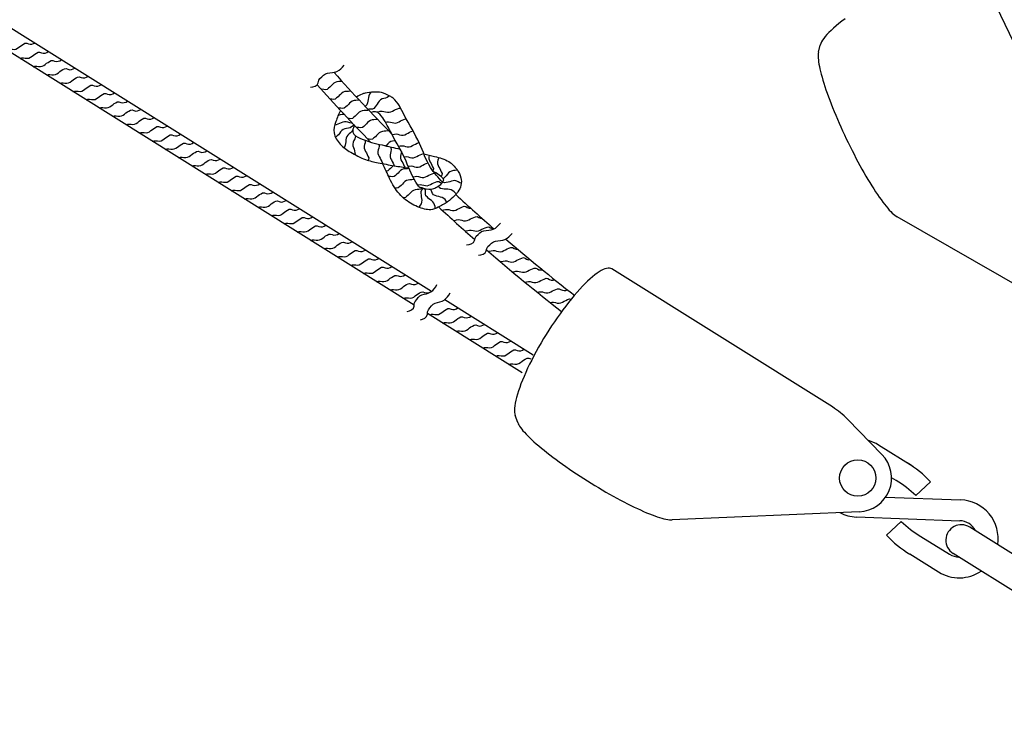
# Model space of a CAD drawing. Extents: x -150 to 2113, y -85 to 1379.
# Drawn here: x 1578 to 1729, y 444 to 550 of the extents above; entities that cross this region are included whole.
import ezdxf

# ---------------------------------------------------------------- set-up
doc = ezdxf.new("R2010")
doc.units = 0
doc.header["$LTSCALE"] = 48
doc.header["$MEASUREMENT"] = 0
doc.layers.get('0').update_dxf_attribs({"linetype": 'CONTINUOUS'})

msp = doc.modelspace()

# ---------------------------------------------------------------- linework, layer by layer
for p, q in [((1742.31, 521.63), (1725.02, 557.6)), ((1640.91, 508.67), (1572.37, 551.59)), ((1638.26, 506.57), (1570.09, 549.26)), ((1700.25, 545.37), (1700.51, 546.48)), ((1737.22, 505.83), (1712.3, 520.11)), ((1702.37, 490.94), (1668.54, 512.12)), ((1656.51, 498.9), (1642.94, 507.4)), ((1654.82, 496.2), (1640.29, 505.3)), ((1654.13, 488.54), (1653.76, 489.63)), ((1709.98, 483.64), (1704.73, 489.03)), ((1714.69, 481.81), (1709.45, 485.09)), ((1712.14, 479.64), (1711.45, 480.08)), ((1717.43, 479.46), (1715.16, 477.35)), ((1710.54, 477.08), (1722.04, 476.67)), ((1706.5, 474.85), (1677.81, 473.62)), ((1706.06, 474.06), (1721.92, 473.49)), ((1710.67, 471.26), (1712.93, 473.37)), ((1715.95, 471.08), (1720.34, 468.33)), ((1762.6, 447.98), (1723.43, 472.51)), ((1714.26, 468.38), (1718.65, 465.63)), ((1760.06, 443.93), (1720.89, 468.46))]:
    msp.add_line(p, q)
for points in [[(1704.34, 550.49), (1703.84, 550.12), (1703.38, 549.77), (1702.94, 549.41), (1702.54, 549.07), (1702.17, 548.73), (1701.83, 548.41), (1701.53, 548.09), (1701.26, 547.79), (1701.04, 547.5), (1700.85, 547.22), (1700.7, 546.96), (1700.59, 546.71), (1700.51, 546.48)], [(1575.69, 545.75), (1576.09, 545.86), (1576.36, 545.86), (1576.64, 545.83), (1576.92, 545.81), (1577.19, 545.85), (1577.44, 545.97), (1577.66, 546.14), (1577.88, 546.31), (1578.1, 546.46), (1578.34, 546.61), (1578.58, 546.75), (1578.84, 546.76), (1579.1, 546.66), (1579.38, 546.6), (1579.65, 546.62), (1579.91, 546.71), (1580.05, 546.78)], [(1577.82, 544.42), (1578.09, 544.49), (1578.36, 544.49), (1578.63, 544.46), (1578.91, 544.44), (1579.19, 544.48), (1579.43, 544.6), (1579.66, 544.76), (1579.87, 544.94), (1580.1, 545.09), (1580.33, 545.23), (1580.58, 545.38), (1580.83, 545.39), (1581.1, 545.29), (1581.38, 545.23), (1581.65, 545.25), (1581.91, 545.34), (1582.15, 545.47)], [(1700.25, 545.37), (1700.22, 545.19), (1700.2, 544.98), (1700.19, 544.74), (1700.2, 544.48), (1700.23, 544.2), (1700.26, 543.89), (1700.32, 543.55), (1700.38, 543.2), (1700.46, 542.82), (1700.56, 542.42), (1700.66, 541.99), (1700.79, 541.55), (1700.92, 541.09), (1701.06, 540.62), (1701.22, 540.12), (1701.39, 539.61), (1701.58, 539.09), (1701.77, 538.55), (1701.97, 538), (1702.19, 537.44), (1702.41, 536.87), (1702.65, 536.29), (1702.89, 535.7), (1703.14, 535.11), (1703.4, 534.51), (1703.67, 533.91), (1703.94, 533.31), (1704.22, 532.71), (1704.51, 532.1), (1704.8, 531.5), (1705.09, 530.9), (1705.39, 530.31), (1705.69, 529.72), (1705.99, 529.14), (1706.3, 528.56), (1706.6, 528), (1706.91, 527.45), (1707.22, 526.91), (1707.52, 526.38), (1707.82, 525.86), (1708.12, 525.36), (1708.42, 524.88), (1708.72, 524.42), (1709.01, 523.97), (1709.29, 523.54), (1709.57, 523.13), (1709.85, 522.75), (1710.11, 522.38), (1710.37, 522.04), (1710.63, 521.73), (1710.87, 521.43), (1711.1, 521.16), (1711.33, 520.92), (1711.55, 520.7), (1711.75, 520.51), (1711.95, 520.35), (1712.13, 520.21), (1712.3, 520.11)], [(1579.85, 543.15), (1580.11, 543.22), (1580.38, 543.22), (1580.66, 543.19), (1580.94, 543.17), (1581.21, 543.21), (1581.46, 543.33), (1581.68, 543.5), (1581.9, 543.67), (1582.12, 543.82), (1582.36, 543.97), (1582.6, 544.11), (1582.86, 544.12), (1583.13, 544.02), (1583.4, 543.96), (1583.68, 543.98), (1583.93, 544.07), (1584.18, 544.2)], [(1581.87, 541.88), (1582.14, 541.96), (1582.41, 541.95), (1582.69, 541.92), (1582.97, 541.9), (1583.24, 541.95), (1583.48, 542.06), (1583.71, 542.23), (1583.92, 542.4), (1584.15, 542.55), (1584.38, 542.7), (1584.63, 542.84), (1584.88, 542.85), (1585.15, 542.76), (1585.43, 542.69), (1585.7, 542.71), (1585.96, 542.8), (1586.21, 542.93)], [(1622.34, 540.03), (1622.7, 540.08), (1623.05, 540.19), (1623.37, 540.39), (1623.54, 540.7), (1623.62, 541.06), (1623.81, 541.35), (1624.08, 541.61), (1624.35, 541.87), (1624.64, 542.07), (1624.98, 542.18), (1625.34, 542.22), (1625.71, 542.25), (1626.07, 542.31), (1626.41, 542.42), (1626.73, 542.6), (1627.02, 542.83), (1627.28, 543.09), (1627.51, 543.37)], [(1583.9, 540.61), (1584.16, 540.69), (1584.44, 540.69), (1584.71, 540.65), (1584.99, 540.64), (1585.26, 540.68), (1585.51, 540.79), (1585.74, 540.96), (1585.95, 541.13), (1586.17, 541.28), (1586.41, 541.43), (1586.65, 541.57), (1586.91, 541.58), (1587.18, 541.49), (1587.46, 541.42), (1587.73, 541.44), (1587.99, 541.53), (1588.23, 541.66)], [(1627.19, 540.9), (1626.97, 540.87), (1626.69, 540.86), (1626.41, 540.83), (1626.15, 540.75), (1625.92, 540.6), (1625.72, 540.41), (1625.54, 540.21), (1625.34, 540.02), (1625.13, 539.84), (1624.91, 539.66), (1624.66, 539.61), (1624.38, 539.66), (1624.1, 539.68), (1624.01, 539.67)], [(1585.93, 539.34), (1586.19, 539.42), (1586.46, 539.42), (1586.74, 539.38), (1587.02, 539.37), (1587.29, 539.41), (1587.54, 539.53), (1587.76, 539.69), (1587.98, 539.86), (1588.2, 540.01), (1588.44, 540.16), (1588.68, 540.3), (1588.94, 540.32), (1589.2, 540.22), (1589.48, 540.16), (1589.75, 540.17), (1590.01, 540.26), (1590.26, 540.39)], [(1587.95, 538.07), (1588.22, 538.15), (1588.49, 538.15), (1588.77, 538.11), (1589.05, 538.1), (1589.32, 538.14), (1589.56, 538.26), (1589.79, 538.42), (1590, 538.59), (1590.23, 538.75), (1590.46, 538.89), (1590.71, 539.03), (1590.96, 539.05), (1591.23, 538.95), (1591.51, 538.89), (1591.78, 538.9), (1592.04, 538.99), (1592.28, 539.12)], [(1628.53, 539.44), (1628.47, 539.41), (1628.2, 539.37), (1627.92, 539.36), (1627.64, 539.34), (1627.38, 539.26), (1627.16, 539.1), (1626.96, 538.91), (1626.77, 538.71), (1626.58, 538.52), (1626.36, 538.35), (1626.15, 538.17), (1625.9, 538.11), (1625.62, 538.16), (1625.36, 538.19)], [(1631.66, 539.24), (1631.54, 539.14), (1631.38, 538.92), (1631.28, 538.67), (1631.23, 538.4), (1631.2, 538.12), (1631.15, 537.86), (1631.08, 537.59), (1631, 537.32), (1630.83, 537.13), (1630.72, 537.08)], [(1589.98, 536.81), (1590.24, 536.88), (1590.51, 536.88), (1590.79, 536.84), (1591.07, 536.83), (1591.34, 536.87), (1591.59, 536.99), (1591.81, 537.15), (1592.03, 537.32), (1592.25, 537.48), (1592.49, 537.62), (1592.73, 537.76), (1592.99, 537.78), (1593.26, 537.68), (1593.53, 537.62), (1593.81, 537.64), (1594.07, 537.72), (1594.31, 537.85)], [(1629.83, 538.03), (1629.59, 538), (1629.31, 537.99), (1629.03, 537.96), (1628.77, 537.88), (1628.54, 537.73), (1628.34, 537.54), (1628.16, 537.33), (1627.96, 537.15), (1627.75, 536.97), (1627.53, 536.79), (1627.28, 536.74), (1627, 536.79), (1626.72, 536.81), (1626.63, 536.79)], [(1634.45, 538.69), (1634.34, 538.59), (1634.11, 538.43), (1633.86, 538.34), (1633.59, 538.28), (1633.32, 538.2), (1633.08, 538.07), (1632.89, 537.88), (1632.73, 537.65), (1632.59, 537.41), (1632.43, 537.19), (1632.26, 536.98), (1632.08, 536.76), (1631.85, 536.65), (1631.57, 536.65), (1631.28, 536.62), (1631.19, 536.58)], [(1592.01, 535.54), (1592.27, 535.61), (1592.54, 535.61), (1592.82, 535.58), (1593.1, 535.56), (1593.37, 535.6), (1593.61, 535.72), (1593.84, 535.88), (1594.06, 536.05), (1594.28, 536.21), (1594.51, 536.35), (1594.76, 536.5), (1595.02, 536.51), (1595.28, 536.41), (1595.56, 536.35), (1595.83, 536.37), (1596.09, 536.46), (1596.34, 536.59)], [(1631.25, 536.52), (1631.11, 536.45), (1630.84, 536.41), (1630.56, 536.41), (1630.28, 536.38), (1630.02, 536.3), (1629.8, 536.15), (1629.6, 535.95), (1629.41, 535.75), (1629.22, 535.57), (1629, 535.39), (1628.79, 535.21), (1628.54, 535.15), (1628.26, 535.21), (1628.1, 535.22)], [(1632.55, 536.22), (1632.8, 536.25), (1633.06, 536.31), (1633.34, 536.34), (1633.6, 536.3), (1633.87, 536.22), (1634.14, 536.16), (1634.42, 536.16), (1634.68, 536.23), (1634.93, 536.35), (1635.17, 536.49), (1635.41, 536.6), (1635.67, 536.71), (1635.93, 536.81), (1636.18, 536.79)], [(1594.03, 534.27), (1594.3, 534.34), (1594.57, 534.34), (1594.84, 534.31), (1595.12, 534.29), (1595.39, 534.33), (1595.64, 534.45), (1595.87, 534.61), (1596.08, 534.79), (1596.3, 534.94), (1596.54, 535.08), (1596.79, 535.23), (1597.04, 535.24), (1597.31, 535.14), (1597.59, 535.08), (1597.86, 535.1), (1598.12, 535.19), (1598.36, 535.32)], [(1628.79, 534.48), (1628.63, 534.47), (1628.37, 534.53), (1628.1, 534.62), (1627.83, 534.7), (1627.56, 534.71), (1627.3, 534.65), (1627.04, 534.54), (1626.79, 534.42), (1626.54, 534.32), (1626.28, 534.23), (1626.08, 534.16)], [(1627.54, 535.81), (1627.47, 535.83), (1627.19, 535.81), (1626.93, 535.75), (1626.66, 535.67), (1626.59, 535.65)], [(1632.63, 535.07), (1632.63, 535.07), (1632.36, 535.03), (1632.08, 535.02), (1631.81, 534.99), (1631.54, 534.91), (1631.32, 534.76), (1631.12, 534.57), (1630.93, 534.36), (1630.74, 534.18), (1630.53, 534), (1630.31, 533.82), (1630.06, 533.77), (1629.78, 533.82), (1629.5, 533.84), (1629.41, 533.82)], [(1633.86, 534.62), (1634.07, 534.67), (1634.34, 534.7), (1634.6, 534.66), (1634.87, 534.58), (1635.15, 534.52), (1635.42, 534.51), (1635.68, 534.59), (1635.93, 534.71), (1636.17, 534.85), (1636.41, 534.96), (1636.67, 535.07), (1636.93, 535.17), (1637.03, 535.16)], [(1596.06, 533), (1596.32, 533.07), (1596.59, 533.07), (1596.87, 533.04), (1597.15, 533.02), (1597.42, 533.06), (1597.67, 533.18), (1597.89, 533.35), (1598.11, 533.52), (1598.33, 533.67), (1598.57, 533.81), (1598.81, 533.96), (1599.07, 533.97), (1599.34, 533.87), (1599.61, 533.81), (1599.89, 533.83), (1600.14, 533.92), (1600.39, 534.05)], [(1629.1, 534.21), (1628.88, 534.08), (1628.66, 533.92), (1628.43, 533.78), (1628.17, 533.72), (1627.89, 533.68), (1627.61, 533.63), (1627.36, 533.52), (1627.15, 533.35), (1626.98, 533.14), (1626.81, 532.92), (1626.63, 532.71), (1626.44, 532.52), (1626.24, 532.32), (1626.18, 532.3)], [(1628.86, 533.51), (1628.83, 533.45), (1628.7, 533.21), (1628.51, 533.02), (1628.29, 532.85), (1628.08, 532.66), (1627.92, 532.44), (1627.83, 532.19), (1627.79, 531.91), (1627.76, 531.64), (1627.71, 531.37), (1627.65, 531.1), (1627.58, 530.83), (1627.49, 530.73)], [(1634.3, 533.34), (1634.2, 533.29), (1633.93, 533.25), (1633.65, 533.24), (1633.37, 533.21), (1633.11, 533.13), (1632.89, 532.98), (1632.69, 532.79), (1632.5, 532.59), (1632.3, 532.4), (1632.09, 532.22), (1631.87, 532.04), (1631.63, 531.99), (1631.35, 532.04), (1631.1, 532.06)], [(1634.86, 532.73), (1634.94, 532.73), (1635.21, 532.8), (1635.48, 532.83), (1635.75, 532.78), (1636.02, 532.7), (1636.29, 532.64), (1636.56, 532.64), (1636.82, 532.71), (1637.07, 532.84), (1637.31, 532.97), (1637.56, 533.09), (1637.81, 533.19), (1638.07, 533.3)], [(1598.08, 531.73), (1598.35, 531.8), (1598.62, 531.8), (1598.9, 531.77), (1599.18, 531.75), (1599.45, 531.8), (1599.69, 531.91), (1599.92, 532.08), (1600.13, 532.25), (1600.36, 532.4), (1600.59, 532.55), (1600.84, 532.69), (1601.09, 532.7), (1601.36, 532.6), (1601.64, 532.54), (1601.91, 532.56), (1602.17, 532.65), (1602.42, 532.78)], [(1600.11, 530.46), (1600.37, 530.54), (1600.64, 530.54), (1600.92, 530.5), (1601.2, 530.49), (1601.47, 530.53), (1601.72, 530.64), (1601.94, 530.81), (1602.16, 530.98), (1602.38, 531.13), (1602.62, 531.28), (1602.86, 531.42), (1603.12, 531.43), (1603.39, 531.34), (1603.66, 531.27), (1603.94, 531.29), (1604.2, 531.38), (1604.44, 531.51)], [(1629.24, 532.55), (1629.23, 532.31), (1629.13, 532.06), (1629, 531.81), (1628.89, 531.56), (1628.84, 531.29), (1628.86, 531.02), (1628.94, 530.75), (1629.03, 530.49), (1629.09, 530.23), (1629.15, 529.96), (1629.2, 529.68), (1629.19, 529.64)], [(1630.75, 531.85), (1630.76, 531.75), (1630.72, 531.48), (1630.65, 531.21), (1630.59, 530.94), (1630.59, 530.66), (1630.67, 530.4), (1630.8, 530.16), (1630.94, 529.92), (1631.06, 529.68), (1631.17, 529.42), (1631.28, 529.16), (1631.26, 528.91), (1631.19, 528.77)], [(1635.4, 531.77), (1635.19, 531.77), (1634.91, 531.74), (1634.65, 531.66), (1634.43, 531.51), (1634.23, 531.32), (1634.04, 531.11), (1633.92, 531)], [(1635.86, 530.94), (1636.11, 531), (1636.39, 531.03), (1636.65, 530.99), (1636.92, 530.91), (1637.19, 530.85), (1637.47, 530.84), (1637.73, 530.92), (1637.97, 531.04), (1638.21, 531.18), (1638.46, 531.29), (1638.71, 531.4), (1638.98, 531.5), (1639.01, 531.5)], [(1602.14, 529.19), (1602.4, 529.27), (1602.67, 529.27), (1602.95, 529.23), (1603.23, 529.22), (1603.5, 529.26), (1603.75, 529.37), (1603.97, 529.54), (1604.19, 529.71), (1604.41, 529.86), (1604.65, 530.01), (1604.89, 530.15), (1605.15, 530.17), (1605.41, 530.07), (1605.69, 530.01), (1605.96, 530.02), (1606.22, 530.11), (1606.47, 530.24)], [(1632.81, 531.26), (1632.83, 531.21), (1632.86, 530.94), (1632.82, 530.67), (1632.75, 530.4), (1632.69, 530.13), (1632.69, 529.85), (1632.77, 529.59), (1632.9, 529.35), (1633.04, 529.11), (1633.16, 528.87), (1633.27, 528.62), (1633.38, 528.35), (1633.37, 528.28)], [(1634.65, 530.83), (1634.68, 530.7), (1634.72, 530.43), (1634.68, 530.16), (1634.6, 529.89), (1634.55, 529.62), (1634.55, 529.34), (1634.63, 529.09), (1634.76, 528.84), (1634.9, 528.6), (1635.02, 528.36), (1635.12, 528.11), (1635.19, 527.95)], [(1636.31, 530.12), (1636.28, 529.95), (1636.21, 529.68), (1636.15, 529.41), (1636.16, 529.13), (1636.23, 528.88), (1636.36, 528.63), (1636.5, 528.39), (1636.62, 528.15), (1636.73, 527.9), (1636.81, 527.71)], [(1604.16, 527.92), (1604.43, 528), (1604.7, 528), (1604.97, 527.96), (1605.25, 527.95), (1605.53, 527.99), (1605.77, 528.11), (1606, 528.27), (1606.21, 528.44), (1606.44, 528.6), (1606.67, 528.74), (1606.92, 528.88), (1607.17, 528.9), (1607.44, 528.8), (1607.72, 528.74), (1607.99, 528.75), (1608.25, 528.84), (1608.49, 528.97)], [(1636.71, 529.31), (1636.81, 529.33), (1637.08, 529.36), (1637.35, 529.32), (1637.61, 529.24), (1637.89, 529.18), (1638.16, 529.18), (1638.42, 529.25), (1638.67, 529.38), (1638.91, 529.51), (1639.15, 529.63), (1639.41, 529.73), (1639.67, 529.83), (1639.72, 529.83)], [(1637.34, 527.85), (1637.5, 527.89), (1637.77, 527.92), (1638.04, 527.87), (1638.3, 527.79), (1638.58, 527.73), (1638.85, 527.73), (1639.11, 527.81), (1639.36, 527.93), (1639.6, 528.06), (1639.84, 528.18), (1640.1, 528.28), (1640.36, 528.39), (1640.37, 528.39)], [(1640.56, 529.59), (1640.56, 529.57), (1640.5, 529.29), (1640.5, 529.02), (1640.58, 528.76), (1640.71, 528.51), (1640.85, 528.28), (1640.97, 528.03), (1641.08, 527.78), (1641.19, 527.52), (1641.17, 527.26), (1641.12, 527.17)], [(1641.98, 529.21), (1641.96, 529.07), (1641.89, 528.8), (1641.83, 528.53), (1641.84, 528.26), (1641.92, 528), (1642.04, 527.75), (1642.18, 527.51), (1642.3, 527.27), (1642.41, 527.02), (1642.52, 526.76), (1642.5, 526.5), (1642.4, 526.31)], [(1606.19, 526.66), (1606.45, 526.73), (1606.72, 526.73), (1607, 526.69), (1607.28, 526.68), (1607.55, 526.72), (1607.8, 526.84), (1608.02, 527), (1608.24, 527.17), (1608.46, 527.33), (1608.7, 527.47), (1608.94, 527.61), (1609.2, 527.63), (1609.47, 527.53), (1609.74, 527.47), (1610.02, 527.48), (1610.27, 527.57), (1610.52, 527.7)], [(1635.05, 527.98), (1635.01, 527.93), (1634.82, 527.73), (1634.62, 527.54), (1634.41, 527.37), (1634.19, 527.19), (1633.96, 527.13)], [(1637.47, 527.54), (1637.21, 527.5), (1636.93, 527.49), (1636.65, 527.47), (1636.39, 527.38), (1636.17, 527.23), (1635.97, 527.04), (1635.78, 526.84), (1635.59, 526.65), (1635.38, 526.47), (1635.16, 526.3), (1634.91, 526.24), (1634.63, 526.29), (1634.35, 526.32), (1634.34, 526.31)], [(1644.85, 527.33), (1644.8, 527.3), (1644.53, 527.23), (1644.26, 527.2), (1643.98, 527.14), (1643.73, 527.04), (1643.52, 526.87), (1643.35, 526.65), (1643.18, 526.43), (1643, 526.23), (1642.81, 526.03), (1642.7, 525.92)], [(1608.21, 525.39), (1608.48, 525.46), (1608.75, 525.46), (1609.03, 525.42), (1609.31, 525.41), (1609.58, 525.45), (1609.82, 525.57), (1610.05, 525.73), (1610.26, 525.9), (1610.49, 526.06), (1610.72, 526.2), (1610.97, 526.35), (1611.22, 526.36), (1611.49, 526.26), (1611.77, 526.2), (1612.04, 526.22), (1612.3, 526.31), (1612.55, 526.43)], [(1638.24, 525.87), (1638.14, 525.82), (1637.87, 525.78), (1637.6, 525.77), (1637.32, 525.75), (1637.06, 525.67), (1636.83, 525.52), (1636.63, 525.32), (1636.45, 525.12), (1636.25, 524.93), (1636.04, 524.76), (1635.82, 524.58), (1635.57, 524.52), (1635.29, 524.57), (1635.27, 524.58)], [(1638.05, 526.24), (1638.13, 526.25), (1638.39, 526.31), (1638.67, 526.34), (1638.93, 526.3), (1639.2, 526.22), (1639.47, 526.16), (1639.75, 526.16), (1640.01, 526.23), (1640.26, 526.35), (1640.5, 526.49), (1640.74, 526.6), (1640.99, 526.71), (1641.26, 526.81), (1641.4, 526.8)], [(1638.78, 525.02), (1638.91, 525.05), (1639.18, 525.08), (1639.45, 525.04), (1639.71, 524.96), (1639.99, 524.9), (1640.26, 524.89), (1640.52, 524.97), (1640.77, 525.09), (1641.01, 525.23), (1641.25, 525.34), (1641.51, 525.45), (1641.77, 525.55), (1642.03, 525.53), (1642.27, 525.39), (1642.51, 525.29)], [(1645.48, 525.27), (1645.27, 525.35), (1645.02, 525.49), (1644.77, 525.61), (1644.5, 525.67), (1644.23, 525.65), (1643.96, 525.58), (1643.7, 525.5), (1643.44, 525.44), (1643.16, 525.4), (1642.88, 525.35), (1642.64, 525.43), (1642.63, 525.44)], [(1610.24, 524.12), (1610.5, 524.19), (1610.78, 524.19), (1611.05, 524.16), (1611.33, 524.14), (1611.6, 524.18), (1611.85, 524.3), (1612.07, 524.46), (1612.29, 524.64), (1612.51, 524.79), (1612.75, 524.93), (1612.99, 525.08), (1613.25, 525.09), (1613.52, 524.99), (1613.8, 524.93), (1614.07, 524.95), (1614.33, 525.04), (1614.57, 525.17)], [(1612.27, 522.85), (1612.53, 522.92), (1612.8, 522.92), (1613.08, 522.89), (1613.36, 522.87), (1613.63, 522.91), (1613.88, 523.03), (1614.1, 523.19), (1614.32, 523.37), (1614.54, 523.52), (1614.78, 523.66), (1615.02, 523.81), (1615.28, 523.82), (1615.54, 523.72), (1615.82, 523.66), (1616.09, 523.68), (1616.35, 523.77), (1616.6, 523.9)], [(1639.58, 524.5), (1639.49, 524.45), (1639.24, 524.34), (1638.97, 524.3), (1638.69, 524.29), (1638.42, 524.26), (1638.16, 524.18), (1637.93, 524.03), (1637.73, 523.84), (1637.54, 523.63), (1637.35, 523.45), (1637.14, 523.27), (1636.92, 523.09), (1636.67, 523.04), (1636.56, 523.06)], [(1639.01, 521.57), (1639.05, 521.65), (1639.22, 521.88), (1639.36, 522.12), (1639.45, 522.38), (1639.47, 522.65), (1639.43, 522.92), (1639.38, 523.19), (1639.35, 523.46), (1639.33, 523.74), (1639.32, 524.02), (1639.42, 524.25), (1639.63, 524.44), (1639.66, 524.48)], [(1641.5, 521.37), (1641.49, 521.42), (1641.45, 521.7), (1641.39, 521.97), (1641.28, 522.22), (1641.11, 522.43), (1640.89, 522.6), (1640.67, 522.77), (1640.46, 522.94), (1640.27, 523.13), (1640.06, 523.33), (1639.98, 523.57), (1640, 523.85), (1639.99, 524.14), (1639.91, 524.4)], [(1643.25, 522.33), (1643.14, 522.52), (1642.98, 522.75), (1642.78, 522.94), (1642.54, 523.06), (1642.28, 523.14), (1642.01, 523.21), (1641.75, 523.29), (1641.49, 523.39), (1641.23, 523.49), (1641.06, 523.68), (1640.97, 523.95), (1640.85, 524.21), (1640.76, 524.31)], [(1644.71, 523.62), (1644.57, 523.73), (1644.38, 523.93), (1644.18, 524.12), (1643.94, 524.26), (1643.68, 524.32), (1643.4, 524.34), (1643.13, 524.34), (1642.86, 524.36), (1642.58, 524.4), (1642.3, 524.44), (1642.09, 524.59), (1641.97, 524.8)], [(1614.29, 521.58), (1614.56, 521.65), (1614.83, 521.65), (1615.1, 521.62), (1615.39, 521.6), (1615.66, 521.65), (1615.9, 521.76), (1616.13, 521.93), (1616.34, 522.1), (1616.57, 522.25), (1616.8, 522.4), (1617.05, 522.54), (1617.3, 522.55), (1617.57, 522.45), (1617.85, 522.39), (1618.12, 522.41), (1618.38, 522.5), (1618.62, 522.63)], [(1616.32, 520.31), (1616.58, 520.39), (1616.85, 520.39), (1617.13, 520.35), (1617.41, 520.34), (1617.68, 520.38), (1617.93, 520.49), (1618.15, 520.66), (1618.37, 520.83), (1618.59, 520.98), (1618.83, 521.13), (1619.07, 521.27), (1619.33, 521.28), (1619.6, 521.19), (1619.87, 521.12), (1620.15, 521.14), (1620.4, 521.23), (1620.65, 521.36)], [(1642.53, 521.14), (1642.77, 521.17), (1643.04, 521.23), (1643.31, 521.26), (1643.58, 521.22), (1643.84, 521.14), (1644.12, 521.08), (1644.39, 521.08), (1644.65, 521.15), (1644.9, 521.27), (1645.14, 521.41), (1645.38, 521.52), (1645.64, 521.63), (1645.9, 521.73), (1646.16, 521.71), (1646.4, 521.57), (1646.67, 521.46), (1646.94, 521.43)], [(1618.34, 519.04), (1618.61, 519.12), (1618.88, 519.12), (1619.16, 519.08), (1619.44, 519.07), (1619.71, 519.11), (1619.95, 519.22), (1620.18, 519.39), (1620.4, 519.56), (1620.62, 519.71), (1620.85, 519.86), (1621.1, 520), (1621.36, 520.01), (1621.62, 519.92), (1621.9, 519.86), (1622.17, 519.87), (1622.43, 519.96), (1622.68, 520.09)], [(1644.24, 519.58), (1644.48, 519.57), (1644.74, 519.63), (1645.02, 519.68), (1645.29, 519.66), (1645.56, 519.58), (1645.83, 519.51), (1646.11, 519.49), (1646.38, 519.55), (1646.64, 519.66), (1646.88, 519.8), (1647.13, 519.92), (1647.38, 520.03), (1647.65, 520.14), (1647.91, 520.15), (1648.16, 520.01), (1648.42, 519.89), (1648.7, 519.85)], [(1620.37, 517.77), (1620.64, 517.85), (1620.91, 517.85), (1621.18, 517.81), (1621.46, 517.8), (1621.73, 517.84), (1621.98, 517.96), (1622.21, 518.12), (1622.42, 518.29), (1622.64, 518.44), (1622.88, 518.59), (1623.13, 518.73), (1623.38, 518.75), (1623.65, 518.65), (1623.93, 518.59), (1624.2, 518.6), (1624.46, 518.69), (1624.7, 518.82)], [(1645.96, 518.02), (1646.19, 517.99), (1646.46, 518.03), (1646.74, 518.09), (1647.01, 518.09), (1647.29, 518.02), (1647.57, 517.95), (1647.85, 517.91), (1648.13, 517.95), (1648.39, 518.06), (1648.64, 518.2), (1648.89, 518.33), (1649.15, 518.44), (1649.42, 518.55), (1649.69, 518.57), (1649.94, 518.44), (1650.21, 518.32), (1650.49, 518.27)], [(1646.3, 515.82), (1646.66, 515.88), (1647.01, 515.98), (1647.33, 516.19), (1647.51, 516.49), (1647.58, 516.85), (1647.77, 517.15), (1648.04, 517.41), (1648.32, 517.66), (1648.6, 517.87), (1648.94, 517.98), (1649.31, 518.02), (1649.68, 518.05), (1650.04, 518.11), (1650.38, 518.22), (1650.7, 518.4), (1650.99, 518.62), (1651.24, 518.88), (1651.47, 519.16)], [(1622.4, 516.5), (1622.66, 516.58), (1622.93, 516.58), (1623.21, 516.54), (1623.49, 516.53), (1623.76, 516.57), (1624.01, 516.69), (1624.23, 516.85), (1624.45, 517.02), (1624.67, 517.18), (1624.91, 517.32), (1625.15, 517.46), (1625.41, 517.48), (1625.68, 517.38), (1625.95, 517.32), (1626.23, 517.33), (1626.48, 517.42), (1626.73, 517.55)], [(1648.1, 514.24), (1648.46, 514.3), (1648.81, 514.41), (1649.13, 514.61), (1649.3, 514.91), (1649.38, 515.27), (1649.56, 515.57), (1649.84, 515.83), (1650.11, 516.08), (1650.4, 516.29), (1650.73, 516.4), (1651.1, 516.44), (1651.47, 516.47), (1651.83, 516.53), (1652.17, 516.64), (1652.49, 516.82), (1652.78, 517.04), (1653.03, 517.3), (1653.27, 517.58)], [(1624.42, 515.24), (1624.69, 515.31), (1624.96, 515.31), (1625.24, 515.27), (1625.52, 515.26), (1625.79, 515.3), (1626.03, 515.42), (1626.26, 515.58), (1626.47, 515.75), (1626.7, 515.91), (1626.93, 516.05), (1627.18, 516.19), (1627.43, 516.21), (1627.7, 516.11), (1627.98, 516.05), (1628.25, 516.07), (1628.51, 516.16), (1628.76, 516.28)], [(1626.45, 513.97), (1626.71, 514.04), (1626.98, 514.04), (1627.26, 514.01), (1627.54, 513.99), (1627.81, 514.03), (1628.06, 514.15), (1628.28, 514.31), (1628.5, 514.48), (1628.72, 514.64), (1628.96, 514.78), (1629.2, 514.93), (1629.46, 514.94), (1629.73, 514.84), (1630, 514.78), (1630.28, 514.8), (1630.54, 514.89), (1630.78, 515.02)], [(1649.56, 514.86), (1649.79, 514.83), (1650.06, 514.88), (1650.34, 514.94), (1650.63, 514.93), (1650.9, 514.86), (1651.19, 514.78), (1651.48, 514.75), (1651.76, 514.8), (1652.02, 514.93), (1652.27, 515.07), (1652.53, 515.19), (1652.79, 515.3), (1653.07, 515.41), (1653.34, 515.39), (1653.6, 515.25), (1653.88, 515.14), (1654.16, 515.12)], [(1628.48, 512.7), (1628.74, 512.77), (1629.01, 512.77), (1629.29, 512.74), (1629.57, 512.72), (1629.84, 512.76), (1630.08, 512.88), (1630.31, 513.04), (1630.53, 513.22), (1630.75, 513.37), (1630.99, 513.51), (1631.23, 513.66), (1631.49, 513.67), (1631.75, 513.57), (1632.03, 513.51), (1632.3, 513.53), (1632.56, 513.62), (1632.81, 513.75)], [(1651.43, 513.26), (1651.66, 513.26), (1651.92, 513.32), (1652.18, 513.36), (1652.45, 513.35), (1652.71, 513.28), (1652.98, 513.2), (1653.25, 513.17), (1653.51, 513.21), (1653.77, 513.32), (1654, 513.45), (1654.24, 513.58), (1654.49, 513.68), (1654.75, 513.79), (1655.01, 513.85), (1655.25, 513.75), (1655.5, 513.62), (1655.77, 513.54), (1656.03, 513.55)], [(1630.5, 511.43), (1630.77, 511.5), (1631.04, 511.5), (1631.31, 511.47), (1631.59, 511.45), (1631.86, 511.49), (1632.11, 511.61), (1632.34, 511.78), (1632.55, 511.95), (1632.78, 512.1), (1633.01, 512.25), (1633.26, 512.39), (1633.51, 512.4), (1633.78, 512.3), (1634.06, 512.24), (1634.33, 512.26), (1634.59, 512.35), (1634.83, 512.48)], [(1653.31, 511.67), (1653.55, 511.7), (1653.82, 511.76), (1654.09, 511.79), (1654.35, 511.74), (1654.61, 511.66), (1654.88, 511.61), (1655.15, 511.6), (1655.41, 511.67), (1655.65, 511.79), (1655.89, 511.93), (1656.13, 512.04), (1656.38, 512.14), (1656.64, 512.25), (1656.89, 512.25), (1657.14, 512.12), (1657.39, 512), (1657.66, 511.96), (1657.93, 511.99)], [(1668.54, 512.12), (1668.38, 512.19), (1668.19, 512.23), (1667.98, 512.24), (1667.75, 512.2), (1667.5, 512.13), (1667.23, 512.02), (1666.94, 511.87), (1666.63, 511.69), (1666.3, 511.47), (1665.96, 511.22), (1665.6, 510.93), (1665.23, 510.61), (1664.85, 510.26), (1664.46, 509.87), (1664.05, 509.46), (1663.64, 509.02), (1663.22, 508.55), (1662.79, 508.05), (1662.36, 507.53), (1661.92, 506.99), (1661.49, 506.43), (1661.05, 505.85), (1660.62, 505.25), (1660.18, 504.64), (1659.75, 504.01), (1659.33, 503.38), (1658.91, 502.73), (1658.5, 502.08), (1658.1, 501.42), (1657.71, 500.76), (1657.33, 500.1), (1656.96, 499.44), (1656.61, 498.79), (1656.27, 498.14), (1655.95, 497.5), (1655.65, 496.87), (1655.36, 496.25), (1655.1, 495.64), (1654.85, 495.05), (1654.63, 494.48), (1654.43, 493.93), (1654.25, 493.4), (1654.09, 492.9), (1653.95, 492.41), (1653.84, 491.96), (1653.76, 491.53), (1653.7, 491.13), (1653.66, 490.77), (1653.65, 490.43), (1653.66, 490.13), (1653.7, 489.86), (1653.76, 489.63)], [(1632.53, 510.16), (1632.79, 510.24), (1633.06, 510.23), (1633.34, 510.2), (1633.62, 510.18), (1633.89, 510.23), (1634.14, 510.34), (1634.36, 510.51), (1634.58, 510.68), (1634.8, 510.83), (1635.04, 510.98), (1635.28, 511.12), (1635.54, 511.13), (1635.81, 511.04), (1636.08, 510.97), (1636.36, 510.99), (1636.61, 511.08), (1636.86, 511.21)], [(1655.21, 510.1), (1655.48, 510.15), (1655.76, 510.2), (1656.04, 510.19), (1656.32, 510.11), (1656.6, 510.04), (1656.89, 510.02), (1657.16, 510.08), (1657.43, 510.2), (1657.68, 510.34), (1657.93, 510.46), (1658.2, 510.57), (1658.47, 510.68), (1658.74, 510.65), (1659, 510.5), (1659.27, 510.4), (1659.56, 510.38), (1659.84, 510.44)], [(1634.55, 508.89), (1634.82, 508.97), (1635.09, 508.97), (1635.37, 508.93), (1635.65, 508.92), (1635.92, 508.96), (1636.16, 509.07), (1636.39, 509.24), (1636.6, 509.41), (1636.83, 509.56), (1637.06, 509.71), (1637.31, 509.85), (1637.56, 509.86), (1637.83, 509.77), (1638.11, 509.71), (1638.38, 509.72), (1638.64, 509.81), (1638.89, 509.94)], [(1637.18, 505.58), (1637.52, 505.69), (1637.85, 505.85), (1638.13, 506.1), (1638.25, 506.43), (1638.27, 506.8), (1638.41, 507.12), (1638.64, 507.42), (1638.86, 507.72), (1639.11, 507.97), (1639.43, 508.13), (1639.79, 508.23), (1640.15, 508.32), (1640.49, 508.43), (1640.81, 508.6), (1641.1, 508.83), (1641.34, 509.09), (1641.55, 509.39), (1641.74, 509.71)], [(1657.12, 508.54), (1657.38, 508.6), (1657.65, 508.63), (1657.92, 508.59), (1658.18, 508.51), (1658.45, 508.45), (1658.72, 508.44), (1658.98, 508.51), (1659.23, 508.62), (1659.46, 508.76), (1659.7, 508.88), (1659.95, 508.98), (1660.21, 509.09), (1660.47, 509.09), (1660.71, 508.97), (1660.97, 508.85), (1661.24, 508.8), (1661.5, 508.83), (1661.76, 508.91)], [(1636.58, 507.62), (1636.84, 507.7), (1637.12, 507.7), (1637.39, 507.66), (1637.67, 507.65), (1637.94, 507.69), (1638.19, 507.81), (1638.41, 507.97), (1638.63, 508.14), (1638.85, 508.29), (1639.09, 508.44), (1639.33, 508.58), (1639.59, 508.6), (1639.86, 508.5), (1640.14, 508.44), (1640.41, 508.45), (1640.67, 508.54), (1640.91, 508.67)], [(1639.2, 504.31), (1639.55, 504.42), (1639.88, 504.58), (1640.16, 504.83), (1640.28, 505.16), (1640.3, 505.53), (1640.43, 505.85), (1640.66, 506.15), (1640.89, 506.45), (1641.14, 506.7), (1641.45, 506.86), (1641.81, 506.96), (1642.17, 507.05), (1642.52, 507.17), (1642.84, 507.33), (1643.12, 507.56), (1643.37, 507.83), (1643.58, 508.12), (1643.76, 508.44)], [(1659.05, 506.99), (1659.34, 507.04), (1659.62, 507.03), (1659.9, 506.96), (1660.18, 506.88), (1660.47, 506.86), (1660.75, 506.92), (1661.01, 507.04), (1661.26, 507.18), (1661.52, 507.3), (1661.78, 507.41), (1662.06, 507.52), (1662.32, 507.49)], [(1640.63, 505.09), (1640.9, 505.16), (1641.17, 505.16), (1641.44, 505.12), (1641.73, 505.11), (1642, 505.15), (1642.24, 505.27), (1642.47, 505.43), (1642.68, 505.6), (1642.91, 505.76), (1643.14, 505.9), (1643.39, 506.04), (1643.64, 506.06), (1643.91, 505.96), (1644.19, 505.9), (1644.46, 505.92), (1644.72, 506), (1644.96, 506.13)], [(1642.66, 503.82), (1642.92, 503.89), (1643.19, 503.89), (1643.47, 503.86), (1643.75, 503.84), (1644.02, 503.88), (1644.27, 504), (1644.49, 504.16), (1644.71, 504.33), (1644.93, 504.49), (1645.17, 504.63), (1645.41, 504.78), (1645.67, 504.79), (1645.94, 504.69), (1646.21, 504.63), (1646.49, 504.65), (1646.74, 504.74), (1646.99, 504.87)], [(1644.68, 502.55), (1644.95, 502.62), (1645.22, 502.62), (1645.5, 502.59), (1645.78, 502.57), (1646.05, 502.61), (1646.29, 502.73), (1646.52, 502.89), (1646.74, 503.07), (1646.96, 503.22), (1647.19, 503.36), (1647.44, 503.51), (1647.69, 503.52), (1647.96, 503.42), (1648.24, 503.36), (1648.51, 503.38), (1648.77, 503.47), (1649.02, 503.6)], [(1646.71, 501.28), (1646.97, 501.35), (1647.25, 501.35), (1647.52, 501.32), (1647.8, 501.3), (1648.07, 501.34), (1648.32, 501.46), (1648.55, 501.63), (1648.76, 501.8), (1648.98, 501.95), (1649.22, 502.09), (1649.47, 502.24), (1649.72, 502.25), (1649.99, 502.15), (1650.27, 502.09), (1650.54, 502.11), (1650.8, 502.2), (1651.04, 502.33)], [(1648.74, 500.01), (1649, 500.09), (1649.27, 500.08), (1649.55, 500.05), (1649.83, 500.03), (1650.1, 500.08), (1650.35, 500.19), (1650.57, 500.36), (1650.79, 500.53), (1651.01, 500.68), (1651.25, 500.83), (1651.49, 500.97), (1651.75, 500.98), (1652.02, 500.88), (1652.29, 500.82), (1652.57, 500.84), (1652.82, 500.93), (1653.07, 501.06)], [(1650.76, 498.74), (1651.03, 498.82), (1651.3, 498.82), (1651.58, 498.78), (1651.86, 498.77), (1652.13, 498.81), (1652.37, 498.92), (1652.6, 499.09), (1652.81, 499.26), (1653.04, 499.41), (1653.27, 499.56), (1653.52, 499.7), (1653.77, 499.71), (1654.04, 499.62), (1654.32, 499.55), (1654.59, 499.57), (1654.85, 499.66), (1655.09, 499.79)], [(1652.79, 497.47), (1653.08, 497.55), (1653.38, 497.54), (1653.69, 497.5), (1654, 497.51), (1654.29, 497.59), (1654.54, 497.76), (1654.79, 497.95), (1655.03, 498.12), (1655.29, 498.28), (1655.56, 498.44), (1655.85, 498.43), (1656.15, 498.32)], [(1654.13, 488.54), (1654.2, 488.37), (1654.29, 488.19), (1654.42, 487.98), (1654.56, 487.77), (1654.74, 487.54), (1654.93, 487.3), (1655.16, 487.05), (1655.4, 486.78), (1655.67, 486.5), (1655.97, 486.21), (1656.28, 485.91), (1656.62, 485.61), (1656.98, 485.29), (1657.36, 484.96), (1657.75, 484.63), (1658.17, 484.29), (1658.61, 483.94), (1659.06, 483.59), (1659.52, 483.24), (1660, 482.88), (1660.5, 482.51), (1661.01, 482.15), (1661.52, 481.78), (1662.05, 481.42), (1662.59, 481.05), (1663.14, 480.68), (1663.69, 480.32), (1664.25, 479.96), (1664.81, 479.6), (1665.38, 479.25), (1665.95, 478.9), (1666.52, 478.56), (1667.09, 478.22), (1667.65, 477.89), (1668.22, 477.57), (1668.78, 477.25), (1669.33, 476.95), (1669.88, 476.65), (1670.42, 476.37), (1670.95, 476.1), (1671.47, 475.84), (1671.98, 475.59), (1672.48, 475.35), (1672.96, 475.13), (1673.43, 474.92), (1673.89, 474.72), (1674.32, 474.54), (1674.74, 474.38), (1675.15, 474.23), (1675.53, 474.1), (1675.89, 473.98), (1676.23, 473.88), (1676.55, 473.79), (1676.85, 473.72), (1677.13, 473.67), (1677.38, 473.64), (1677.61, 473.62), (1677.81, 473.62)]]:
    msp.add_lwpolyline(points)
msp.add_circle((1706.27, 480.03), 2.79)
for centre, radius, start, end in [((1843.38, 736.97), 291.86, 221.8388, 224.3879), ((1843.38, 736.97), 295.04, 221.7803, 224.1158), ((1639.34, 525.11), 0.51, 217.0859, 250.3247), ((1842.59, 738), 291.86, 227.2925, 228.8377), ((1842.59, 738), 295.04, 227.1718, 228.6158), ((1842.59, 738), 291.86, 229.3083, 231.9776), ((1842.59, 738), 295.04, 229.0792, 231.9768), ((1695.6, 480.13), 12.75, 44.275, 57.9446), ((1706.27, 480.03), 5.98, 57.9442, 74.2014), ((1706.27, 480.03), 5.18, 272.4624, 44.2754), ((1705.99, 468.87), 15.59, 42.7952, 59.787), ((1704.3, 466.17), 15.59, 45.8289, 59.787), ((1721.82, 470.7), 5.98, 351.5228, 87.945), ((1706.27, 480.03), 5.98, 242.5365, 267.9449), ((1723.8, 484.55), 15.59, 225.8289, 239.787), ((1722.16, 470.49), 2.39, 57.9442, 237.9449), ((1721.82, 470.7), 2.79, 26.9419, 87.9451), ((1722.1, 481.85), 15.59, 222.7952, 239.787), ((1721.82, 470.7), 2.79, 237.9443, 268.9474), ((1721.82, 470.7), 5.98, 237.9443, 304.3665)]:
    msp.add_arc(centre, radius, start, end)
for points, knots in [([(1634.52, 538.65), (1634.1, 538.86), (1633.33, 539.25), (1632, 539.29), (1630.99, 539.19), (1630.1, 538.9), (1629.69, 538.66), (1629.42, 538.47)], [0, 0, 0, 0, 0.0544704, 0.1008128, 0.153867, 0.1726811, 0.2104872, 0.2104872, 0.2104872, 0.2104872]), ([(1642.61, 525.42), (1641.95, 526.14), (1640.36, 527.87), (1639.11, 531.75), (1636.95, 535.08), (1635.71, 537.85), (1634.7, 538.56), (1634.52, 538.65)], [0.0015994, 0.0015994, 0.0015994, 0.0015994, 0.1164994, 0.2748636, 0.4690997, 0.5909284, 0.6145848, 0.6145848, 0.6145848, 0.6145848]), ([(1627, 536.4), (1626.66, 535.9), (1626.23, 534.77), (1625.71, 532.9), (1626.84, 531.12), (1628.64, 529.92), (1630.59, 528.86), (1632.9, 528.37), (1635.12, 527.95), (1636.68, 527.72), (1637.43, 527.62)], [0.0961782, 0.0961782, 0.0961782, 0.0961782, 0.1682103, 0.2361674, 0.3138127, 0.3936004, 0.4927921, 0.5712215, 0.6695872, 0.7588573, 0.7588573, 0.7588573, 0.7588573]), ([(1632.99, 535.85), (1632.9, 535.95), (1632.63, 536.23), (1632.09, 536.25), (1631.73, 536.17), (1631.62, 536.13)], [0, 0, 0, 0, 0.0153853, 0.04449659, 0.05789162, 0.05789162, 0.05789162, 0.05789162]), ([(1638.94, 524.81), (1638.78, 525.02), (1637.86, 526.33), (1636.84, 529.51), (1634.74, 532.75), (1633.62, 535.2), (1632.99, 535.85)], [0.085474, 0.085474, 0.085474, 0.085474, 0.1164994, 0.2748636, 0.4690997, 0.5777025, 0.5777025, 0.5777025, 0.5777025]), ([(1629.13, 534.12), (1629.11, 534.09), (1628.91, 533.77), (1628.59, 532.83), (1630.76, 531.72), (1633.1, 531.21), (1635.17, 530.7), (1636.11, 530.5)], [0.1845645, 0.1845645, 0.1845645, 0.1845645, 0.1886381, 0.2267222, 0.2849977, 0.422352, 0.5339184, 0.5339184, 0.5339184, 0.5339184]), ([(1639.73, 529.8), (1640.28, 529.67), (1641.57, 529.31), (1643.5, 528.85), (1644.81, 527.5), (1645.51, 526.22), (1645.52, 524.94), (1645.07, 524.11), (1644.75, 523.66), (1644.64, 523.53)], [0.6782341, 0.6782341, 0.6782341, 0.6782341, 0.7447994, 0.8360062, 0.9050002, 0.9591395, 1.0045887, 1.0482097, 1.0681487, 1.0681487, 1.0681487, 1.0681487]), ([(1644.64, 523.53), (1644.33, 523.22), (1643.61, 522.51), (1642.38, 521.8), (1640.86, 521), (1638.87, 521.52), (1636.8, 522.65), (1635.32, 524.34), (1634.51, 525.93), (1633.96, 527.14), (1633.6, 527.9), (1633.42, 528.28)], [0, 0, 0, 0, 0.0513304, 0.118084, 0.168177, 0.2468998, 0.3433355, 0.4461976, 0.5044315, 0.5531824, 0.602725, 0.602725, 0.602725, 0.602725]), ([(1641.19, 527.07), (1641.36, 527.01), (1641.84, 526.81), (1642.38, 526.39), (1642.85, 525.75), (1642.47, 525.2), (1642.13, 524.89), (1641.92, 524.77)], [0.9065965, 0.9065965, 0.9065965, 0.9065965, 0.9278527, 0.9690688, 0.9884802, 1.0102769, 1.0385508, 1.0385508, 1.0385508, 1.0385508]), ([(1641.92, 524.77), (1641.7, 524.62), (1641.05, 524.2), (1640.02, 524.35), (1639.36, 524.57), (1639.17, 524.63)], [0, 0, 0, 0, 0.0310265, 0.0892604, 0.1124133, 0.1124133, 0.1124133, 0.1124133])]:
    msp.add_open_spline(points, degree=3, knots=knots)

doc.saveas('drawing.dxf')
